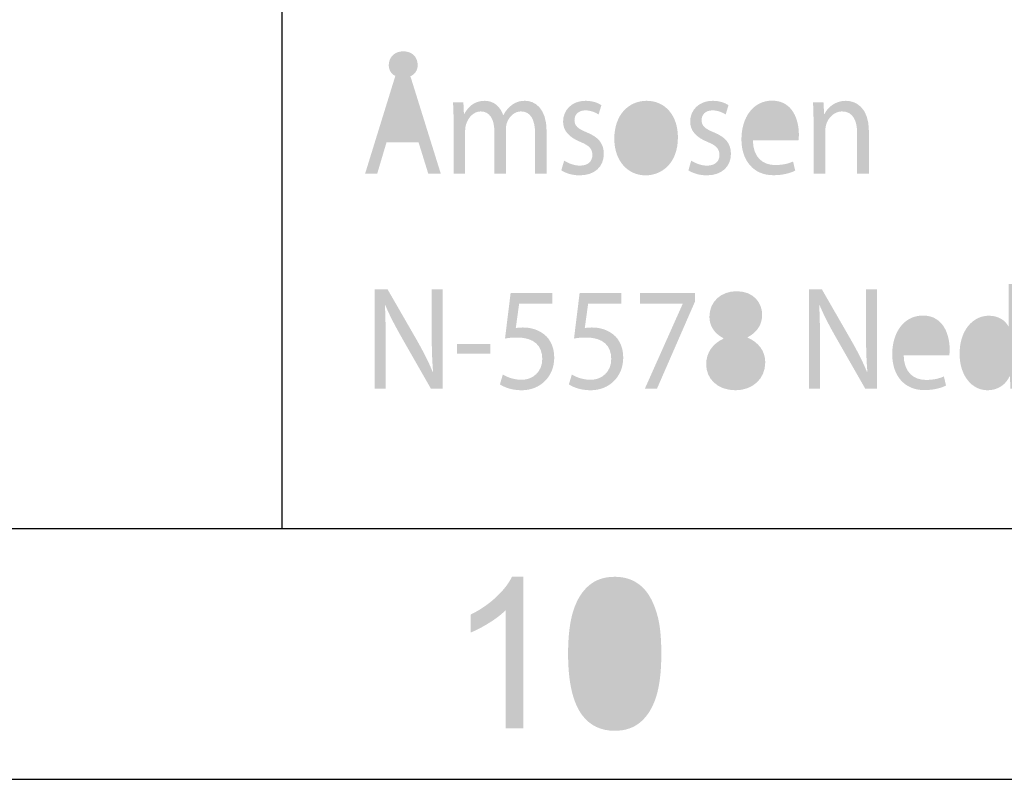
# Model space of a CAD drawing. Extents: x -245 to 542, y -177 to 387.
# Drawn here: x 356 to 387, y -177 to -153 of the extents above; entities that cross this region are included whole.
import ezdxf

# ---------------------------------------------------------------- set-up
doc = ezdxf.new("R2010")
doc.units = 0
doc.layers.add('0_0', color=5, linetype='CONTINUOUS')

# ---------------------------------------------------------------- blocks, each defined once
blk = doc.blocks.new('AI9-BLK23')
at = {"layer": '0_0'}
h = blk.add_hatch(color=7, dxfattribs=at)
h.dxf.hatch_style = 2
edge = h.paths.add_edge_path()
edge.add_spline(control_points=[(-1.364, -2.376), (-1.364, -2.376), (-1.926, -2.376), (-1.926, -2.376), (-1.926, -2.376), (-1.926, 1.391), (-1.926, 1.391), (-2.061, 1.255), (-2.237, 1.12), (-2.456, 0.984), (-2.674, 0.848), (-2.871, 0.746), (-3.045, 0.678), (-3.045, 0.678), (-3.045, 1.25), (-3.045, 1.25), (-2.732, 1.405), (-2.458, 1.593), (-2.224, 1.815), (-1.989, 2.036), (-1.823, 2.25), (-1.726, 2.458), (-1.726, 2.458), (-1.364, 2.458), (-1.364, 2.458), (-1.364, 2.458), (-1.364, -2.376), (-1.364, -2.376)], knot_values=[0, 0, 0, 0, 1, 1, 1, 2, 2, 2, 3, 3, 3, 4, 4, 4, 5, 5, 5, 6, 6, 6, 7, 7, 7, 8, 8, 8, 9, 9, 9, 9], degree=3, periodic=0)
h = blk.add_hatch(color=7, dxfattribs=at)
h.dxf.hatch_style = 2
edge = h.paths.add_edge_path()
edge.add_spline(control_points=[(0.068, -0.002), (0.068, 0.568), (0.124, 1.026), (0.235, 1.374), (0.346, 1.722), (0.511, 1.99), (0.73, 2.177), (0.949, 2.365), (1.224, 2.458), (1.556, 2.458), (1.801, 2.458), (2.017, 2.406), (2.202, 2.302), (2.388, 2.198), (2.54, 2.048), (2.66, 1.852), (2.78, 1.656), (2.874, 1.418), (2.942, 1.137), (3.011, 0.855), (3.045, 0.476), (3.045, -0.002), (3.045, -0.567), (2.99, -1.023), (2.88, -1.371), (2.77, -1.719), (2.605, -1.987), (2.386, -2.176), (2.167, -2.364), (1.891, -2.458), (1.556, -2.458), (1.117, -2.458), (0.771, -2.293), (0.52, -1.962), (0.219, -1.56), (0.068, -0.906), (0.068, -0.002)], knot_values=[0, 0, 0, 0, 1, 1, 1, 2, 2, 2, 3, 3, 3, 4, 4, 4, 5, 5, 5, 6, 6, 6, 7, 7, 7, 8, 8, 8, 9, 9, 9, 10, 10, 10, 11, 11, 11, 12, 12, 12, 12], degree=3, periodic=0)
edge = h.paths.add_edge_path(flags=16)
edge.add_spline(control_points=[(0.641, -0.003), (0.641, -0.795), (0.729, -1.322), (0.905, -1.582), (1.081, -1.843), (1.298, -1.973), (1.556, -1.973), (1.815, -1.973), (2.032, -1.842), (2.208, -1.581), (2.384, -1.319), (2.472, -0.793), (2.472, -0.003), (2.472, 0.79), (2.384, 1.316), (2.208, 1.577), (2.033, 1.838), (1.813, 1.968), (1.55, 1.968), (1.292, 1.968), (1.086, 1.853), (0.931, 1.623), (0.738, 1.329), (0.641, 0.788), (0.641, -0.003)], knot_values=[0, 0, 0, 0, 1, 1, 1, 2, 2, 2, 3, 3, 3, 4, 4, 4, 5, 5, 5, 6, 6, 6, 7, 7, 7, 8, 8, 8, 8], degree=3, periodic=0)
blk = doc.blocks.new('AI9-BLK16')
at = {"layer": '0_0'}
h = blk.add_hatch(color=7, dxfattribs=at)
h.dxf.hatch_style = 2
edge = h.paths.add_edge_path()
edge.add_spline(control_points=[(-7.361, -0.931), (-7.361, -0.931), (-7.658, -1.929), (-7.658, -1.929), (-7.658, -1.929), (-8.044, -1.929), (-8.044, -1.929), (-8.044, -1.929), (-7.078, 1.195), (-7.078, 1.195), (-7.207, 1.247), (-7.288, 1.383), (-7.288, 1.538), (-7.288, 1.778), (-7.112, 1.98), (-6.825, 1.98), (-6.532, 1.98), (-6.365, 1.792), (-6.365, 1.538), (-6.365, 1.373), (-6.459, 1.237), (-6.597, 1.185), (-6.597, 1.185), (-5.626, -1.929), (-5.626, -1.929), (-5.626, -1.929), (-6.026, -1.929), (-6.026, -1.929), (-6.026, -1.929), (-6.335, -0.931), (-6.335, -0.931), (-6.335, -0.931), (-7.361, -0.931), (-7.361, -0.931)], knot_values=[0, 0, 0, 0, 1, 1, 1, 2, 2, 2, 3, 3, 3, 4, 4, 4, 5, 5, 5, 6, 6, 6, 7, 7, 7, 8, 8, 8, 9, 9, 9, 10, 10, 10, 11, 11, 11, 11], degree=3, periodic=0)
edge = h.paths.add_edge_path(flags=16)
edge.add_spline(control_points=[(-6.412, -0.612), (-6.412, -0.612), (-6.704, 0.32), (-6.704, 0.32), (-6.756, 0.485), (-6.807, 0.701), (-6.85, 0.875), (-6.85, 0.875), (-6.859, 0.875), (-6.859, 0.875), (-6.885, 0.734), (-6.936, 0.536), (-6.983, 0.372), (-6.983, 0.372), (-7.288, -0.612), (-7.288, -0.612), (-7.288, -0.612), (-6.412, -0.612), (-6.412, -0.612)], knot_values=[0, 0, 0, 0, 1, 1, 1, 2, 2, 2, 3, 3, 3, 4, 4, 4, 5, 5, 5, 6, 6, 6, 6], degree=3, periodic=0)
edge = h.paths.add_edge_path(flags=16)
edge.add_spline(control_points=[(-6.833, 1.806), (-6.979, 1.806), (-7.056, 1.684), (-7.056, 1.543), (-7.056, 1.416), (-6.971, 1.293), (-6.829, 1.293), (-6.683, 1.293), (-6.597, 1.406), (-6.597, 1.548), (-6.597, 1.693), (-6.683, 1.806), (-6.829, 1.806), (-6.829, 1.806), (-6.833, 1.806), (-6.833, 1.806)], knot_values=[0, 0, 0, 0, 1, 1, 1, 2, 2, 2, 3, 3, 3, 4, 4, 4, 5, 5, 5, 5], degree=3, periodic=0)
h = blk.add_hatch(color=7, dxfattribs=at)
h.dxf.hatch_style = 2
edge = h.paths.add_edge_path()
edge.add_spline(control_points=[(-5.218, -0.268), (-5.218, -0.028), (-5.227, 0.16), (-5.236, 0.348), (-5.236, 0.348), (-4.905, 0.348), (-4.905, 0.348), (-4.905, 0.348), (-4.888, -0.019), (-4.888, -0.019), (-4.888, -0.019), (-4.875, -0.019), (-4.875, -0.019), (-4.759, 0.198), (-4.566, 0.4), (-4.218, 0.4), (-3.939, 0.4), (-3.724, 0.212), (-3.634, -0.057), (-3.634, -0.057), (-3.625, -0.057), (-3.625, -0.057), (-3.561, 0.075), (-3.475, 0.169), (-3.389, 0.24), (-3.264, 0.343), (-3.131, 0.4), (-2.934, 0.4), (-2.655, 0.4), (-2.246, 0.202), (-2.246, -0.588), (-2.246, -0.588), (-2.246, -1.929), (-2.246, -1.929), (-2.246, -1.929), (-2.616, -1.929), (-2.616, -1.929), (-2.616, -1.929), (-2.616, -0.64), (-2.616, -0.64), (-2.616, -0.198), (-2.766, 0.061), (-3.067, 0.061), (-3.286, 0.061), (-3.449, -0.113), (-3.518, -0.311), (-3.535, -0.372), (-3.548, -0.447), (-3.548, -0.518), (-3.548, -0.518), (-3.548, -1.929), (-3.548, -1.929), (-3.548, -1.929), (-3.917, -1.929), (-3.917, -1.929), (-3.917, -1.929), (-3.917, -0.564), (-3.917, -0.564), (-3.917, -0.198), (-4.063, 0.061), (-4.351, 0.061), (-4.583, 0.061), (-4.759, -0.146), (-4.819, -0.353), (-4.841, -0.414), (-4.849, -0.485), (-4.849, -0.555), (-4.849, -0.555), (-4.849, -1.929), (-4.849, -1.929), (-4.849, -1.929), (-5.218, -1.929), (-5.218, -1.929), (-5.218, -1.929), (-5.218, -0.268), (-5.218, -0.268)], knot_values=[0, 0, 0, 0, 1, 1, 1, 2, 2, 2, 3, 3, 3, 4, 4, 4, 5, 5, 5, 6, 6, 6, 7, 7, 7, 8, 8, 8, 9, 9, 9, 10, 10, 10, 11, 11, 11, 12, 12, 12, 13, 13, 13, 14, 14, 14, 15, 15, 15, 16, 16, 16, 17, 17, 17, 18, 18, 18, 19, 19, 19, 20, 20, 20, 21, 21, 21, 22, 22, 22, 23, 23, 23, 24, 24, 24, 25, 25, 25, 25], degree=3, periodic=0)
h = blk.add_hatch(color=7, dxfattribs=at)
h.dxf.hatch_style = 2
edge = h.paths.add_edge_path()
edge.add_spline(control_points=[(-1.688, -1.51), (-1.572, -1.585), (-1.375, -1.67), (-1.186, -1.67), (-0.915, -1.67), (-0.786, -1.524), (-0.786, -1.331), (-0.786, -1.134), (-0.893, -1.025), (-1.168, -0.913), (-1.546, -0.762), (-1.722, -0.541), (-1.722, -0.268), (-1.722, 0.099), (-1.447, 0.4), (-1.005, 0.4), (-0.795, 0.4), (-0.61, 0.338), (-0.498, 0.259), (-0.498, 0.259), (-0.589, -0.038), (-0.589, -0.038), (-0.67, 0.014), (-0.82, 0.094), (-1.014, 0.094), (-1.237, 0.094), (-1.358, -0.047), (-1.358, -0.217), (-1.358, -0.409), (-1.237, -0.494), (-0.967, -0.607), (-0.61, -0.753), (-0.421, -0.95), (-0.421, -1.294), (-0.421, -1.698), (-0.709, -1.98), (-1.194, -1.98), (-1.422, -1.98), (-1.632, -1.915), (-1.778, -1.821), (-1.778, -1.821), (-1.688, -1.51), (-1.688, -1.51)], knot_values=[0, 0, 0, 0, 1, 1, 1, 2, 2, 2, 3, 3, 3, 4, 4, 4, 5, 5, 5, 6, 6, 6, 7, 7, 7, 8, 8, 8, 9, 9, 9, 10, 10, 10, 11, 11, 11, 12, 12, 12, 13, 13, 13, 14, 14, 14, 14], degree=3, periodic=0)
h = blk.add_hatch(color=7, dxfattribs=at)
h.dxf.hatch_style = 2
edge = h.paths.add_edge_path()
edge.add_spline(control_points=[(0.91, -1.98), (0.352, -1.98), (-0.086, -1.529), (-0.086, -0.809), (-0.086, -0.047), (0.374, 0.4), (0.945, 0.4), (1.542, 0.4), (1.945, -0.075), (1.945, -0.767), (1.945, -1.614), (1.409, -1.98), (0.915, -1.98), (0.915, -1.98), (0.91, -1.98), (0.91, -1.98)], knot_values=[0, 0, 0, 0, 1, 1, 1, 2, 2, 2, 3, 3, 3, 4, 4, 4, 5, 5, 5, 5], degree=3, periodic=0)
edge = h.paths.add_edge_path(flags=16)
edge.add_spline(control_points=[(0.923, -1.67), (1.284, -1.67), (1.555, -1.298), (1.555, -0.781), (1.555, -0.395), (1.379, 0.089), (0.932, 0.089), (0.489, 0.089), (0.296, -0.362), (0.296, -0.795), (0.296, -1.294), (0.554, -1.67), (0.919, -1.67), (0.919, -1.67), (0.923, -1.67), (0.923, -1.67)], knot_values=[0, 0, 0, 0, 1, 1, 1, 2, 2, 2, 3, 3, 3, 4, 4, 4, 5, 5, 5, 5], degree=3, periodic=0)
h = blk.add_hatch(color=7, dxfattribs=at)
h.dxf.hatch_style = 2
edge = h.paths.add_edge_path()
edge.add_spline(control_points=[(2.37, -1.51), (2.486, -1.585), (2.684, -1.67), (2.873, -1.67), (3.143, -1.67), (3.272, -1.524), (3.272, -1.331), (3.272, -1.134), (3.165, -1.025), (2.89, -0.913), (2.512, -0.762), (2.336, -0.541), (2.336, -0.268), (2.336, 0.099), (2.611, 0.4), (3.054, 0.4), (3.264, 0.4), (3.448, 0.338), (3.56, 0.259), (3.56, 0.259), (3.47, -0.038), (3.47, -0.038), (3.388, 0.014), (3.238, 0.094), (3.045, 0.094), (2.821, 0.094), (2.701, -0.047), (2.701, -0.217), (2.701, -0.409), (2.821, -0.494), (3.092, -0.607), (3.448, -0.753), (3.638, -0.95), (3.638, -1.294), (3.638, -1.698), (3.35, -1.98), (2.864, -1.98), (2.637, -1.98), (2.427, -1.915), (2.28, -1.821), (2.28, -1.821), (2.37, -1.51), (2.37, -1.51)], knot_values=[0, 0, 0, 0, 1, 1, 1, 2, 2, 2, 3, 3, 3, 4, 4, 4, 5, 5, 5, 6, 6, 6, 7, 7, 7, 8, 8, 8, 9, 9, 9, 10, 10, 10, 11, 11, 11, 12, 12, 12, 13, 13, 13, 14, 14, 14, 14], degree=3, periodic=0)
h = blk.add_hatch(color=7, dxfattribs=at)
h.dxf.hatch_style = 2
edge = h.paths.add_edge_path()
edge.add_spline(control_points=[(4.338, -0.861), (4.346, -1.421), (4.668, -1.651), (5.046, -1.651), (5.317, -1.651), (5.484, -1.599), (5.622, -1.538), (5.622, -1.538), (5.69, -1.83), (5.69, -1.83), (5.557, -1.896), (5.326, -1.976), (4.995, -1.976), (4.359, -1.976), (3.973, -1.51), (3.973, -0.828), (3.973, -0.137), (4.346, 0.405), (4.952, 0.405), (5.63, 0.405), (5.807, -0.249), (5.807, -0.668), (5.807, -0.753), (5.802, -0.819), (5.793, -0.866), (5.793, -0.866), (4.338, -0.861), (4.338, -0.861)], knot_values=[0, 0, 0, 0, 1, 1, 1, 2, 2, 2, 3, 3, 3, 4, 4, 4, 5, 5, 5, 6, 6, 6, 7, 7, 7, 8, 8, 8, 9, 9, 9, 9], degree=3, periodic=0)
edge = h.paths.add_edge_path(flags=16)
edge.add_spline(control_points=[(5.441, -0.564), (5.446, -0.306), (5.342, 0.108), (4.922, 0.108), (4.535, 0.108), (4.372, -0.278), (4.342, -0.564), (4.342, -0.564), (5.441, -0.564), (5.441, -0.564)], knot_values=[0, 0, 0, 0, 1, 1, 1, 2, 2, 2, 3, 3, 3, 3], degree=3, periodic=0)
h = blk.add_hatch(color=7, dxfattribs=at)
h.dxf.hatch_style = 2
edge = h.paths.add_edge_path()
edge.add_spline(control_points=[(6.275, -0.268), (6.275, -0.028), (6.271, 0.16), (6.257, 0.348), (6.257, 0.348), (6.593, 0.348), (6.593, 0.348), (6.593, 0.348), (6.614, -0.024), (6.614, -0.024), (6.614, -0.024), (6.623, -0.024), (6.623, -0.024), (6.726, 0.188), (6.966, 0.4), (7.31, 0.4), (7.598, 0.4), (8.044, 0.212), (8.044, -0.569), (8.044, -0.569), (8.044, -1.929), (8.044, -1.929), (8.044, -1.929), (7.666, -1.929), (7.666, -1.929), (7.666, -1.929), (7.666, -0.616), (7.666, -0.616), (7.666, -0.249), (7.542, 0.061), (7.185, 0.061), (6.94, 0.061), (6.747, -0.132), (6.678, -0.362), (6.661, -0.414), (6.653, -0.489), (6.653, -0.555), (6.653, -0.555), (6.653, -1.929), (6.653, -1.929), (6.653, -1.929), (6.275, -1.929), (6.275, -1.929), (6.275, -1.929), (6.275, -0.268), (6.275, -0.268)], knot_values=[0, 0, 0, 0, 1, 1, 1, 2, 2, 2, 3, 3, 3, 4, 4, 4, 5, 5, 5, 6, 6, 6, 7, 7, 7, 8, 8, 8, 9, 9, 9, 10, 10, 10, 11, 11, 11, 12, 12, 12, 13, 13, 13, 14, 14, 14, 15, 15, 15, 15], degree=3, periodic=0)
blk = doc.blocks.new('AI9-BLK15')
at = {"layer": '0_0'}
h = blk.add_hatch(color=7, dxfattribs=at)
h.dxf.hatch_style = 2
edge = h.paths.add_edge_path()
edge.add_spline(control_points=[(4.389, 1.696), (4.389, 1.696), (4.389, -1.056), (4.389, -1.056), (4.389, -1.258), (4.394, -1.489), (4.407, -1.644), (4.407, -1.644), (4.067, -1.644), (4.067, -1.644), (4.067, -1.644), (4.05, -1.249), (4.05, -1.249), (4.05, -1.249), (4.041, -1.249), (4.041, -1.249), (3.926, -1.503), (3.677, -1.696), (3.337, -1.696), (2.835, -1.696), (2.444, -1.23), (2.444, -0.539), (2.439, 0.223), (2.873, 0.684), (3.376, 0.684), (3.698, 0.684), (3.913, 0.52), (4.003, 0.341), (4.003, 0.341), (4.011, 0.341), (4.011, 0.341), (4.011, 0.341), (4.011, 1.696), (4.011, 1.696), (4.011, 1.696), (4.389, 1.696), (4.389, 1.696)], knot_values=[0, 0, 0, 0, 1, 1, 1, 2, 2, 2, 3, 3, 3, 4, 4, 4, 5, 5, 5, 6, 6, 6, 7, 7, 7, 8, 8, 8, 9, 9, 9, 10, 10, 10, 11, 11, 11, 12, 12, 12, 12], degree=3, periodic=0)
edge = h.paths.add_edge_path(flags=16)
edge.add_spline(control_points=[(4.011, -0.294), (4.011, -0.238), (4.007, -0.172), (3.994, -0.115), (3.938, 0.143), (3.732, 0.36), (3.449, 0.36), (3.058, 0.36), (2.826, -0.017), (2.826, -0.515), (2.826, -0.981), (3.037, -1.362), (3.44, -1.362), (3.693, -1.362), (3.926, -1.174), (3.994, -0.868), (4.007, -0.811), (4.011, -0.755), (4.011, -0.689), (4.011, -0.689), (4.011, -0.294), (4.011, -0.294)], knot_values=[0, 0, 0, 0, 1, 1, 1, 2, 2, 2, 3, 3, 3, 4, 4, 4, 5, 5, 5, 6, 6, 6, 7, 7, 7, 7], degree=3, periodic=0)
h = blk.add_hatch(color=7, dxfattribs=at)
h.dxf.hatch_style = 2
edge = h.paths.add_edge_path()
edge.add_spline(control_points=[(-16.234, -1.644), (-16.234, -1.644), (-16.234, 1.526), (-16.234, 1.526), (-16.234, 1.526), (-15.822, 1.526), (-15.822, 1.526), (-15.822, 1.526), (-14.898, -0.078), (-14.898, -0.078), (-14.688, -0.449), (-14.516, -0.779), (-14.383, -1.108), (-14.383, -1.108), (-14.37, -1.103), (-14.37, -1.103), (-14.404, -0.68), (-14.413, -0.294), (-14.413, 0.195), (-14.413, 0.195), (-14.413, 1.526), (-14.413, 1.526), (-14.413, 1.526), (-14.061, 1.526), (-14.061, 1.526), (-14.061, 1.526), (-14.061, -1.644), (-14.061, -1.644), (-14.061, -1.644), (-14.439, -1.644), (-14.439, -1.644), (-14.439, -1.644), (-15.358, -0.035), (-15.358, -0.035), (-15.559, 0.317), (-15.753, 0.68), (-15.895, 1.023), (-15.895, 1.023), (-15.907, 1.018), (-15.907, 1.018), (-15.886, 0.619), (-15.882, 0.238), (-15.882, -0.29), (-15.882, -0.29), (-15.882, -1.644), (-15.882, -1.644), (-15.882, -1.644), (-16.234, -1.644), (-16.234, -1.644)], knot_values=[0, 0, 0, 0, 1, 1, 1, 2, 2, 2, 3, 3, 3, 4, 4, 4, 5, 5, 5, 6, 6, 6, 7, 7, 7, 8, 8, 8, 9, 9, 9, 10, 10, 10, 11, 11, 11, 12, 12, 12, 13, 13, 13, 14, 14, 14, 15, 15, 15, 16, 16, 16, 16], degree=3, periodic=0)
h = blk.add_hatch(color=7, dxfattribs=at)
h.dxf.hatch_style = 2
edge = h.paths.add_edge_path()
edge.add_spline(control_points=[(-10.556, 1.065), (-10.556, 1.065), (-11.621, 1.065), (-11.621, 1.065), (-11.621, 1.065), (-11.728, 0.289), (-11.728, 0.289), (-11.664, 0.299), (-11.604, 0.308), (-11.501, 0.308), (-11.282, 0.308), (-11.072, 0.256), (-10.9, 0.143), (-10.681, 0.012), (-10.5, -0.256), (-10.5, -0.652), (-10.5, -1.249), (-10.934, -1.696), (-11.54, -1.696), (-11.845, -1.696), (-12.098, -1.602), (-12.235, -1.508), (-12.235, -1.508), (-12.141, -1.193), (-12.141, -1.193), (-12.025, -1.268), (-11.797, -1.362), (-11.54, -1.362), (-11.188, -1.362), (-10.878, -1.108), (-10.883, -0.694), (-10.883, -0.29), (-11.127, -0.012), (-11.681, -0.012), (-11.845, -0.012), (-11.969, -0.026), (-12.072, -0.045), (-12.072, -0.045), (-11.892, 1.413), (-11.892, 1.413), (-11.892, 1.413), (-10.556, 1.413), (-10.556, 1.413), (-10.556, 1.413), (-10.556, 1.065), (-10.556, 1.065)], knot_values=[0, 0, 0, 0, 1, 1, 1, 2, 2, 2, 3, 3, 3, 4, 4, 4, 5, 5, 5, 6, 6, 6, 7, 7, 7, 8, 8, 8, 9, 9, 9, 10, 10, 10, 11, 11, 11, 12, 12, 12, 13, 13, 13, 14, 14, 14, 15, 15, 15, 15], degree=3, periodic=0)
h = blk.add_hatch(color=7, dxfattribs=at)
h.dxf.hatch_style = 2
edge = h.paths.add_edge_path()
edge.add_spline(control_points=[(-8.353, 1.065), (-8.353, 1.065), (-9.418, 1.065), (-9.418, 1.065), (-9.418, 1.065), (-9.525, 0.289), (-9.525, 0.289), (-9.461, 0.299), (-9.401, 0.308), (-9.298, 0.308), (-9.079, 0.308), (-8.868, 0.256), (-8.696, 0.143), (-8.478, 0.012), (-8.297, -0.256), (-8.297, -0.652), (-8.297, -1.249), (-8.731, -1.696), (-9.337, -1.696), (-9.641, -1.696), (-9.895, -1.602), (-10.032, -1.508), (-10.032, -1.508), (-9.938, -1.193), (-9.938, -1.193), (-9.822, -1.268), (-9.594, -1.362), (-9.337, -1.362), (-8.984, -1.362), (-8.675, -1.108), (-8.68, -0.694), (-8.68, -0.29), (-8.924, -0.012), (-9.478, -0.012), (-9.641, -0.012), (-9.766, -0.026), (-9.869, -0.045), (-9.869, -0.045), (-9.689, 1.413), (-9.689, 1.413), (-9.689, 1.413), (-8.353, 1.413), (-8.353, 1.413), (-8.353, 1.413), (-8.353, 1.065), (-8.353, 1.065)], knot_values=[0, 0, 0, 0, 1, 1, 1, 2, 2, 2, 3, 3, 3, 4, 4, 4, 5, 5, 5, 6, 6, 6, 7, 7, 7, 8, 8, 8, 9, 9, 9, 10, 10, 10, 11, 11, 11, 12, 12, 12, 13, 13, 13, 14, 14, 14, 15, 15, 15, 15], degree=3, periodic=0)
h = blk.add_hatch(color=7, dxfattribs=at)
h.dxf.hatch_style = 2
h.paths.add_polyline_path([(-6.004, 1.413), (-6.004, 1.14), (-7.219, -1.644), (-7.606, -1.644), (-6.399, 1.061), (-6.399, 1.07), (-7.765, 1.07), (-7.765, 1.413)])
h = blk.add_hatch(color=7, dxfattribs=at)
h.dxf.hatch_style = 2
edge = h.paths.add_edge_path()
edge.add_spline(control_points=[(-4.677, 1.465), (-4.136, 1.465), (-3.861, 1.098), (-3.861, 0.713), (-3.861, 0.454), (-3.981, 0.172), (-4.325, -0.003), (-4.325, -0.003), (-4.325, -0.017), (-4.325, -0.017), (-3.977, -0.167), (-3.762, -0.44), (-3.762, -0.807), (-3.762, -1.343), (-4.179, -1.696), (-4.711, -1.696), (-5.295, -1.696), (-5.648, -1.32), (-5.648, -0.873), (-5.648, -0.487), (-5.437, -0.209), (-5.098, -0.049), (-5.098, -0.049), (-5.098, -0.035), (-5.098, -0.035), (-5.411, 0.125), (-5.545, 0.388), (-5.545, 0.651), (-5.545, 1.136), (-5.171, 1.465), (-4.681, 1.465), (-4.681, 1.465), (-4.677, 1.465), (-4.677, 1.465)], knot_values=[0, 0, 0, 0, 1, 1, 1, 2, 2, 2, 3, 3, 3, 4, 4, 4, 5, 5, 5, 6, 6, 6, 7, 7, 7, 8, 8, 8, 9, 9, 9, 10, 10, 10, 11, 11, 11, 11], degree=3, periodic=0)
edge = h.paths.add_edge_path(flags=16)
edge.add_spline(control_points=[(-4.698, -1.395), (-4.359, -1.395), (-4.14, -1.164), (-4.14, -0.849), (-4.14, -0.482), (-4.376, -0.299), (-4.754, -0.181), (-5.08, -0.285), (-5.257, -0.525), (-5.257, -0.816), (-5.27, -1.122), (-5.055, -1.395), (-4.703, -1.395), (-4.703, -1.395), (-4.698, -1.395), (-4.698, -1.395)], knot_values=[0, 0, 0, 0, 1, 1, 1, 2, 2, 2, 3, 3, 3, 4, 4, 4, 5, 5, 5, 5], degree=3, periodic=0)
edge = h.paths.add_edge_path(flags=16)
edge.add_spline(control_points=[(-4.69, 1.169), (-5.003, 1.169), (-5.175, 0.943), (-5.175, 0.68), (-5.179, 0.374), (-4.965, 0.209), (-4.643, 0.115), (-4.402, 0.204), (-4.217, 0.393), (-4.217, 0.67), (-4.217, 0.915), (-4.35, 1.169), (-4.685, 1.169), (-4.685, 1.169), (-4.69, 1.169), (-4.69, 1.169)], knot_values=[0, 0, 0, 0, 1, 1, 1, 2, 2, 2, 3, 3, 3, 4, 4, 4, 5, 5, 5, 5], degree=3, periodic=0)
h = blk.add_hatch(color=7, dxfattribs=at)
h.dxf.hatch_style = 2
edge = h.paths.add_edge_path()
edge.add_spline(control_points=[(-2.366, -1.644), (-2.366, -1.644), (-2.366, 1.526), (-2.366, 1.526), (-2.366, 1.526), (-1.954, 1.526), (-1.954, 1.526), (-1.954, 1.526), (-1.031, -0.078), (-1.031, -0.078), (-0.82, -0.449), (-0.648, -0.779), (-0.515, -1.108), (-0.515, -1.108), (-0.502, -1.103), (-0.502, -1.103), (-0.537, -0.68), (-0.545, -0.294), (-0.545, 0.195), (-0.545, 0.195), (-0.545, 1.526), (-0.545, 1.526), (-0.545, 1.526), (-0.193, 1.526), (-0.193, 1.526), (-0.193, 1.526), (-0.193, -1.644), (-0.193, -1.644), (-0.193, -1.644), (-0.571, -1.644), (-0.571, -1.644), (-0.571, -1.644), (-1.49, -0.035), (-1.49, -0.035), (-1.692, 0.317), (-1.885, 0.68), (-2.027, 1.023), (-2.027, 1.023), (-2.04, 1.018), (-2.04, 1.018), (-2.018, 0.619), (-2.014, 0.238), (-2.014, -0.29), (-2.014, -0.29), (-2.014, -1.644), (-2.014, -1.644), (-2.014, -1.644), (-2.366, -1.644), (-2.366, -1.644)], knot_values=[0, 0, 0, 0, 1, 1, 1, 2, 2, 2, 3, 3, 3, 4, 4, 4, 5, 5, 5, 6, 6, 6, 7, 7, 7, 8, 8, 8, 9, 9, 9, 10, 10, 10, 11, 11, 11, 12, 12, 12, 13, 13, 13, 14, 14, 14, 15, 15, 15, 16, 16, 16, 16], degree=3, periodic=0)
h = blk.add_hatch(color=7, dxfattribs=at)
h.dxf.hatch_style = 2
edge = h.paths.add_edge_path()
edge.add_spline(control_points=[(0.657, -0.576), (0.666, -1.136), (0.988, -1.366), (1.366, -1.366), (1.637, -1.366), (1.804, -1.315), (1.942, -1.254), (1.942, -1.254), (2.01, -1.545), (2.01, -1.545), (1.877, -1.611), (1.645, -1.691), (1.315, -1.691), (0.679, -1.691), (0.292, -1.226), (0.292, -0.543), (0.292, 0.148), (0.666, 0.689), (1.272, 0.689), (1.95, 0.689), (2.126, 0.035), (2.126, -0.384), (2.126, -0.468), (2.122, -0.534), (2.113, -0.581), (2.113, -0.581), (0.657, -0.576), (0.657, -0.576)], knot_values=[0, 0, 0, 0, 1, 1, 1, 2, 2, 2, 3, 3, 3, 4, 4, 4, 5, 5, 5, 6, 6, 6, 7, 7, 7, 8, 8, 8, 9, 9, 9, 9], degree=3, periodic=0)
edge = h.paths.add_edge_path(flags=16)
edge.add_spline(control_points=[(1.761, -0.28), (1.766, -0.021), (1.662, 0.393), (1.242, 0.393), (0.855, 0.393), (0.692, 0.007), (0.662, -0.28), (0.662, -0.28), (1.761, -0.28), (1.761, -0.28)], knot_values=[0, 0, 0, 0, 1, 1, 1, 2, 2, 2, 3, 3, 3, 3], degree=3, periodic=0)
h = blk.add_hatch(color=7, dxfattribs=at)
h.dxf.hatch_style = 2
h.paths.add_polyline_path([(-12.545, -0.223), (-12.545, -0.525), (-13.605, -0.525), (-13.605, -0.223)])

msp = doc.modelspace()

# ---------------------------------------------------------------- linework, layer by layer
at = {"layer": '0_0', "color": 7}
for p, q in [((364.4, -169), (364.4, -128.5)), ((534, -169), (-237, -169)), ((-245, -177), (542, -177))]:
    msp.add_line(p, q, dxfattribs=at)

# ---------------------------------------------------------------- block references
for name, p in [('AI9-BLK16', (375.088, -155.739)), ('AI9-BLK15', (383.584, -162.884)), ('AI9-BLK23', (373.458, -172.993))]:
    msp.add_blockref(name, p, dxfattribs=at)

doc.saveas('drawing.dxf')
